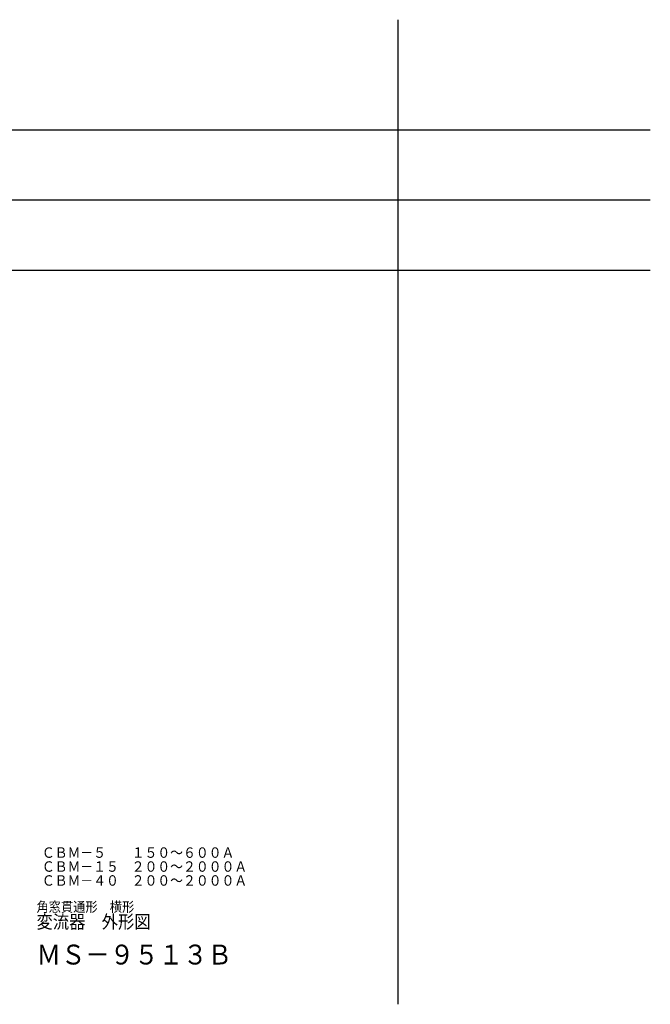
# Model space of a CAD drawing. Extents: x 0 to 420, y 0 to 297.
# Drawn here: x 230 to 420, y 0 to 297 of the extents above; entities that cross this region are included whole.
import ezdxf

# ---------------------------------------------------------------- set-up
doc = ezdxf.new("R2010")
doc.units = 0
doc.layers.get('0').update_dxf_attribs({"linetype": 'CONTINUOUS'})
doc.styles.add('KANJI11', font='txt.shx', dxfattribs={"width": 0.9, "height": 3, "bigfont": 'extfont.shx'})
doc.styles.add('KANJI23', font='txt.shx', dxfattribs={"width": 0.9, "height": 4, "bigfont": 'extfont.shx'})
doc.styles.add('KANJI24', font='txt.shx', dxfattribs={"width": 0.9, "height": 3.15, "bigfont": 'extfont.shx'})
doc.styles.add('KANJI4', font='txt.shx', dxfattribs={"width": 0.9, "height": 6, "bigfont": 'extfont.shx'})

msp = doc.modelspace()

# ---------------------------------------------------------------- linework, layer by layer
at = {"color": 99}
for p, q in [((344.05, 0), (344.05, 297)), ((0, 263.76), (420, 263.76)), ((0, 242.62), (420, 242.62)), ((0, 221.47), (420, 221.47))]:
    msp.add_line(p, q, dxfattribs=at)

# ---------------------------------------------------------------- texts
at = {"color": 2, "linetype": 'CONTINUOUS', "width": 0.9}
for s, height, style, p in [('ＣＢＭ－５\u3000\u3000１５０～６００Ａ', 3.15, 'KANJI24', (236.62, 44.19, 0.32)), ('ＣＢＭ－１５\u3000２００～２０００Ａ', 3.15, 'KANJI24', (236.62, 39.98, 0.32)), ('ＣＢＭ－４０\u3000２００～２０００Ａ', 3.15, 'KANJI24', (236.62, 35.78, 0.32)), ('角窓貫通形\u3000横形', 3, 'KANJI11', (235, 27.9, 0.3))]:
    msp.add_text(s, height=height, dxfattribs=dict(at, style=style)).set_placement(p)
at = {"color": 1, "linetype": 'CONTINUOUS', "style": 'KANJI23', "width": 0.9}
msp.add_text('変流器\u3000外形図', height=4, dxfattribs=at).set_placement((235, 22.9, 0.4))
at = {"color": 3, "linetype": 'CONTINUOUS', "style": 'KANJI4', "width": 0.9}
msp.add_text('ＭＳ－９５１３Ｂ', height=6, dxfattribs=at).set_placement((235, 12, 0.6))

doc.saveas('drawing.dxf')
